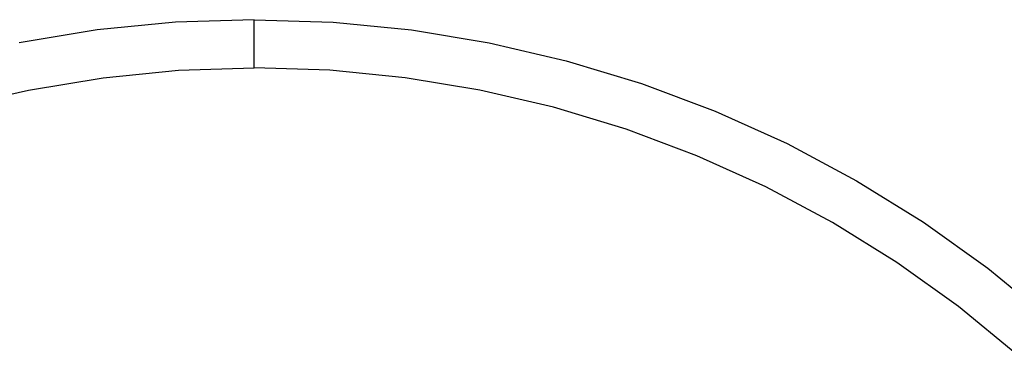
# Model space of a CAD drawing. Units: millimetres. Extents: x -16909 to 16104, y -22512 to 23543.
# Drawn here: x -530 to 492, y -10837 to -10489 of the extents above; entities that cross this region are included whole.
import ezdxf

# ---------------------------------------------------------------- set-up
doc = ezdxf.new("R2010")
doc.units = ezdxf.units.MM

msp = doc.modelspace()

# ---------------------------------------------------------------- linework, layer by layer
for p, q in [((-286.7, -10489.3), (-368.6, -10492)), ((-286.7, -10539.3), (-286.7, -10489.3)), ((-286.7, -10489.3), (-204.9, -10492)), ((-450, -10500), (-530.8, -10513.3)), ((-368.6, -10492), (-450, -10500)), ((-204.9, -10492), (-123.4, -10500)), ((-123.4, -10500), (-42.7, -10513.3)), ((-42.7, -10513.3), (37.1, -10531.9)), ((37.1, -10531.9), (115.4, -10555.6)), ((-443.5, -10549.6), (-365.3, -10541.9)), ((-365.3, -10541.9), (-286.7, -10539.3)), ((-208.2, -10541.9), (-286.7, -10539.3)), ((-130, -10549.6), (-208.2, -10541.9)), ((-521.1, -10562.4), (-443.5, -10549.6)), ((-52.4, -10562.4), (-130, -10549.6)), ((-597.6, -10580.2), (-521.1, -10562.4)), ((24.1, -10580.2), (-52.4, -10562.4)), ((115.4, -10555.6), (192.1, -10584.4)), ((99.4, -10603), (24.1, -10580.2)), ((192.1, -10584.4), (266.7, -10618.1)), ((173, -10630.6), (99.4, -10603)), ((266.7, -10618.1), (338.9, -10656.7)), ((244.6, -10663), (173, -10630.6)), ((313.9, -10700), (244.6, -10663)), ((338.9, -10656.7), (408.5, -10699.8)), ((380.7, -10741.5), (313.9, -10700)), ((408.5, -10699.8), (475, -10747.5)), ((444.6, -10787.2), (380.7, -10741.5)), ((475, -10747.5), (538.4, -10799.3)), ((505.4, -10837), (444.6, -10787.2))]:
    msp.add_line(p, q)

doc.saveas('drawing.dxf')
